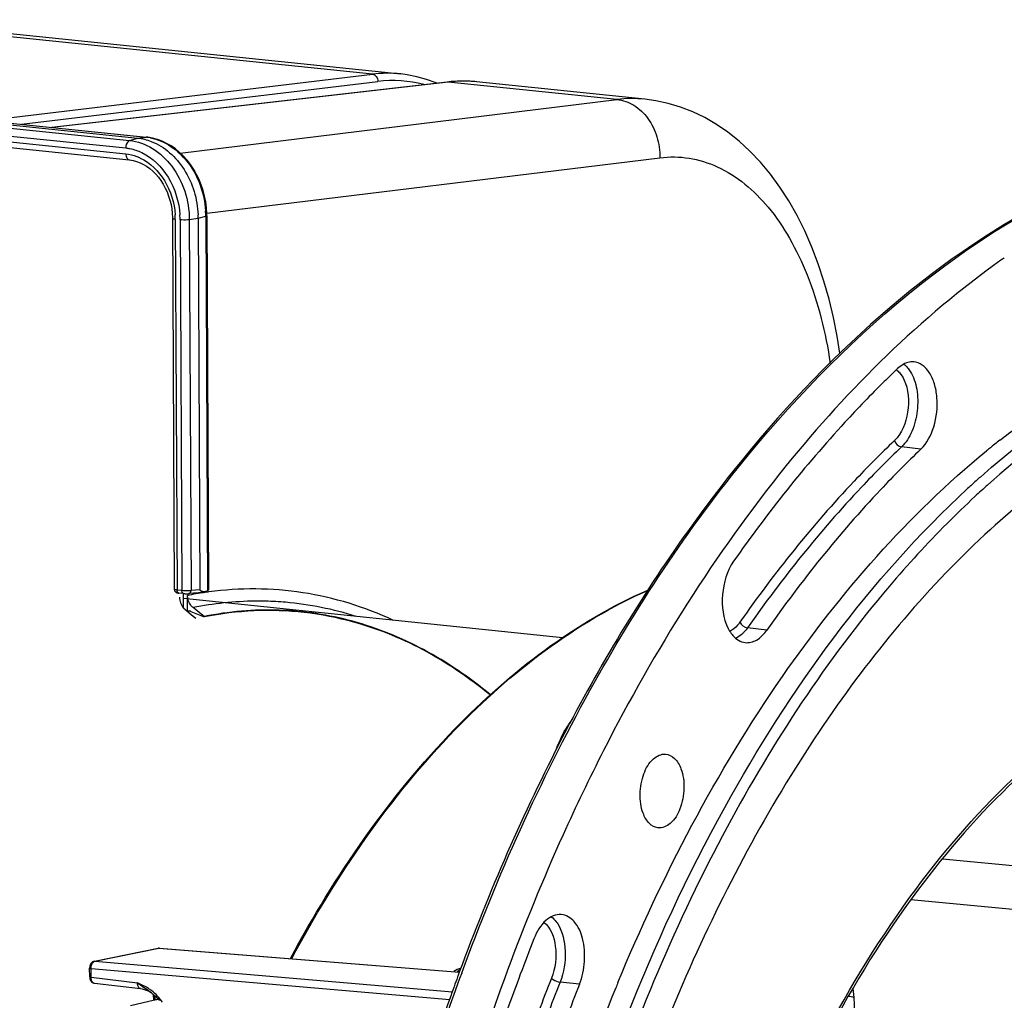
# Model space of a CAD drawing. Units: millimetres. Extents: x 0 to 594, y 0 to 420.
# Drawn here: x 178 to 207, y 104 to 133 of the extents above; entities that cross this region are included whole.
import ezdxf

# ---------------------------------------------------------------- set-up
doc = ezdxf.new("R2010")
doc.units = ezdxf.units.MM
doc.header["$LTSCALE"] = 32.67
doc.layers.get('0').update_dxf_attribs({"linetype": 'CONTINUOUS'})

msp = doc.modelspace()

# ---------------------------------------------------------------- linework, layer by layer
at = {"color": 9, "linetype": 'CONTINUOUS'}
for p, q in [((188.553855, 130.920609), (173.055998, 132.523973)), ((150.751007, 132.130094), (181.379821, 128.961325)), ((151.23695, 132.229636), (181.865764, 129.060866)), ((150.639738, 131.909561), (181.268552, 128.740792)), ((177.135991, 129.551896), (188.553855, 130.920609)), ((178.184204, 129.443451), (188.710971, 130.705344)), ((190.787333, 130.68954), (179.094978, 129.349225)), ((190.787505, 130.68956), (190.759476, 130.68944)), ((195.775037, 130.173533), (190.787333, 130.68954)), ((166.438537, 130.101791), (181.269362, 128.567436)), ((182.876609, 128.592286), (195.775037, 130.173533)), ((181.379821, 128.961325), (181.622693, 129.032373)), ((181.622693, 129.032373), (181.865764, 129.060866)), ((181.881072, 129.060984), (181.865764, 129.060866)), ((183.661852, 126.813058), (197.038873, 128.452977)), ((182.730282, 126.632568), (182.781447, 115.680191)), ((182.87154, 126.617953), (182.922705, 115.665577)), ((183.144704, 126.624281), (183.405014, 126.672258)), ((183.144704, 126.624281), (183.195892, 115.666992)), ((183.405014, 126.672258), (183.630647, 126.723823)), ((183.630647, 126.723823), (183.682297, 115.667758)), ((204.748475, 119.841421), (204.178475, 119.910571)), ((182.922705, 115.665577), (182.781447, 115.680191)), ((183.128703, 115.576475), (183.129424, 115.576553)), ((183.456301, 115.693692), (183.195892, 115.666992)), ((183.709494, 115.625775), (183.689926, 115.623084)), ((183.721566, 115.627415), (183.709494, 115.625775)), ((200.202325, 114.500271), (199.631015, 114.567882)), ((205.385075, 107.741657), (211.304977, 107.176818)), ((204.45643, 106.538074), (211.97232, 105.820838)), ((180.358765, 104.720166), (182.241874, 105.105906)), ((182.241874, 105.105906), (191.120495, 104.394001)), ((180.358765, 104.720166), (190.914534, 103.8148)), ((180.242503, 104.244798), (180.241319, 104.498129)), ((180.241319, 104.498129), (190.8356, 103.589458)), ((191.131026, 104.421388), (191.087617, 104.399503)), ((180.242503, 104.244798), (181.610048, 104.083029)), ((181.618083, 104.079417), (181.610048, 104.083029)), ((194.66708, 104.035491), (194.094174, 104.100085)), ((202.744926, 103.914196), (202.768086, 103.650771)), ((182.133992, 103.569851), (182.129407, 103.696263))]:
    msp.add_line(p, q, dxfattribs=at)
at = {"color": 7, "linetype": 'CONTINUOUS'}
for p, q in [((173.89244, 132.531004), (189.39392, 130.927297)), ((150.993879, 132.201143), (181.622693, 129.032373)), ((166.235841, 130.679595), (181.881072, 129.060984)), ((190.759455, 130.689438), (179.080794, 129.350693)), ((190.880598, 130.701516), (190.759477, 130.689435)), ((196.600084, 130.181776), (191.623774, 130.696571)), ((166.447029, 129.936343), (181.367168, 128.392748)), ((181.921302, 129.056268), (181.881126, 129.060972)), ((183.663469, 126.740141), (183.662357, 126.804913)), ((182.648672, 126.655884), (182.699847, 115.701384)), ((183.405014, 126.672258), (183.456301, 115.693692)), ((183.663476, 126.740142), (183.7151, 115.689568)), ((182.8189, 115.594151), (182.830398, 115.592842)), ((182.971806, 115.578213), (182.83035, 115.592847)), ((182.975492, 115.150217), (182.973492, 115.578221)), ((183.091513, 115.075325), (183.089429, 115.52135)), ((183.401367, 115.604431), (183.128703, 115.576475)), ((183.610004, 115.644409), (183.682297, 115.667758)), ((194.164767, 114.27107), (182.97419, 115.428815)), ((183.436274, 115.017462), (183.254265, 115.162459)), ((183.013394, 115.113118), (183.261746, 114.90883)), ((183.192479, 115.052286), (183.383816, 114.971227)), ((183.261746, 114.90883), (183.332667, 114.850492)), ((183.383816, 114.971227), (183.58187, 114.887322)), ((183.545427, 114.930505), (183.436274, 115.017462)), ((183.581804, 114.901526), (183.545427, 114.930505)), ((183.581804, 114.901526), (183.58187, 114.887322)), ((180.339838, 104.719047), (182.222947, 105.104787)), ((182.261692, 105.107175), (191.121561, 104.396774)), ((180.201811, 104.539263), (180.200335, 104.510104)), ((180.201519, 104.256769), (180.200336, 104.510098)), ((180.230073, 104.632248), (180.216845, 104.603313)), ((191.057942, 104.415765), (191.057859, 104.415723)), ((191.145915, 104.460111), (191.057944, 104.415766)), ((191.077548, 104.281205), (191.067208, 104.252993)), ((191.085982, 104.304187), (191.077548, 104.281205)), ((191.11866, 104.392985), (191.085982, 104.304187)), ((180.339753, 104.07019), (181.701552, 103.909085)), ((190.952321, 103.936852), (190.942215, 103.908804)), ((190.962074, 103.963883), (190.952321, 103.936852)), ((182.115528, 103.569168), (181.407727, 103.402744)), ((182.02588, 103.782822), (182.025789, 103.782891)), ((182.092808, 103.568357), (182.0868, 103.73402))]:
    msp.add_line(p, q, dxfattribs=at)
for points in [[(190.4632, 130.655477), (190.434692, 130.668078), (190.152221, 130.768874), (189.866013, 130.847403), (189.57689, 130.903517), (189.394288, 130.927251)], [(191.623774, 130.696571), (191.438823, 130.710636), (191.253192, 130.716142), (191.06706, 130.713098), (190.880598, 130.701516)], [(202.357866, 122.679381), (202.278857, 123.17867), (202.169068, 123.733916), (202.039021, 124.277217), (201.888767, 124.806965), (201.71883, 125.320171), (201.529423, 125.815559), (201.320743, 126.291795), (201.093589, 126.746431), (200.847955, 127.178994), (200.584421, 127.587766), (200.30513, 127.969347), (200.010597, 128.323309), (199.701562, 128.648869), (199.381255, 128.943274), (199.051885, 129.20572), (198.713559, 129.437214), (198.366876, 129.638187), (198.013336, 129.808494), (197.654117, 129.94824), (197.289492, 130.057857), (196.920559, 130.137378), (196.596392, 130.182148)], [(183.662357, 126.804913), (183.651736, 126.976138), (183.629985, 127.147215), (183.597129, 127.317107), (183.553343, 127.484701), (183.498919, 127.648739), (183.434114, 127.808263), (183.359316, 127.962273), (183.275103, 128.109489), (183.181961, 128.248996), (183.080463, 128.379983), (182.971404, 128.501412), (182.855449, 128.61257), (182.733332, 128.712852), (182.606029, 128.801496), (182.47435, 128.878014), (182.339072, 128.94207), (182.201175, 128.993254), (182.061613, 129.031341), (181.921302, 129.056268)], [(181.367151, 128.392742), (181.385435, 128.390679), (181.487478, 128.372936), (181.589154, 128.344731), (181.689552, 128.306276), (181.788034, 128.257828), (181.884097, 128.199593), (181.977108, 128.131869), (182.066329, 128.055186), (182.151086, 127.970078), (182.230722, 127.877154), (182.304682, 127.777102), (182.372469, 127.670579), (182.433598, 127.558349), (182.487667, 127.44126), (182.534329, 127.320089), (182.573251, 127.195741), (182.604245, 127.06901), (182.627182, 126.940472), (182.641922, 126.810969), (182.648376, 126.681663), (182.648666, 126.655888)], [(182.699847, 115.701387), (182.700061, 115.695284), (182.702521, 115.678765), (182.707443, 115.663405), (182.714435, 115.649518), (182.723096, 115.637293), (182.732792, 115.627056), (182.743161, 115.618666), (182.753811, 115.612012)], [(182.753811, 115.612012), (182.764039, 115.607062), (182.773485, 115.603491), (182.78247, 115.600803), (182.791367, 115.598668), (182.800143, 115.59695), (182.809098, 115.595491), (182.8189, 115.594151)], [(182.971806, 115.578213), (182.984002, 115.577071), (183.002084, 115.575745), (183.021073, 115.574747), (183.040711, 115.574092), (183.060448, 115.573806), (183.07999, 115.573912), (183.098637, 115.574432), (183.115842, 115.575373), (183.129424, 115.576553)], [(182.261792, 105.107167), (182.256946, 105.107473), (182.238081, 105.10703), (182.22288, 105.104773)], [(180.338592, 104.718779), (180.312504, 104.710492), (180.289025, 104.697907), (180.266697, 104.680265), (180.246642, 104.657924), (180.230073, 104.632248)], [(180.216845, 104.603313), (180.207225, 104.571498), (180.201811, 104.539263)], [(180.201519, 104.25677), (180.202974, 104.230554), (180.209251, 104.196064), (180.220239, 104.164378), (180.23574, 104.136139), (180.255921, 104.111549)], [(180.255921, 104.111549), (180.280021, 104.091977), (180.306904, 104.078283), (180.335643, 104.070763), (180.341606, 104.070004)], [(181.701653, 103.909073), (181.751098, 103.901463), (181.813305, 103.886736), (181.87134, 103.867416), (181.924197, 103.844564), (181.971472, 103.819187), (182.01283, 103.79236), (182.025879, 103.782823)], [(182.025787, 103.782892), (182.049772, 103.764414), (182.073016, 103.745664), (182.096382, 103.725925), (182.119821, 103.705169), (182.143288, 103.683366), (182.16675, 103.660477), (182.190173, 103.636458), (182.213512, 103.611282), (182.236719, 103.58492), (182.259754, 103.557334)]]:
    msp.add_lwpolyline(points, dxfattribs=at)
at = {"color": 9, "linetype": 'CONTINUOUS'}
for centre, radius, start, end in [((189.003697, 127.183007), 3.764575, 84.1681482, 96.8628716), ((189.150826, 127.069191), 3.662661, 75.379548, 96.8973908), ((191.240158, 126.753075), 3.962424, 88.0493198, 96.5620982), ((191.240426, 126.826843), 3.888691, 87.5352611, 88.016268), ((191.241193, 126.842455), 3.87306, 84.0998838, 87.5366616), ((196.224253, 126.500469), 3.700431, 84.2337446, 96.9726558), ((181.716811, 127.622101), 1.446455, 83.4933192, 84.0893439), ((181.712754, 127.589968), 1.478841, 78.9283515, 83.4782136), ((180.956008, 126.710699), 2.674673, 0.6048178, 3.7444336), ((180.51424, 126.621505), 2.216074, 0.9630385, 3.7844327), ((180.547544, 126.622253), 2.182762, 0.2707577, 0.9581185), ((180.442499, 126.606024), 2.42907, 0.2813947, 3.7746827), ((180.994918, 126.711405), 2.635758, 0.2699448, 0.5984164), ((185.104464, 105.464708), 10.25653, 101.0613052, 101.330235), ((185.090884, 105.53552), 10.184429, 99.5082779, 101.0627604), ((185.073781, 105.63683), 10.081686, 98.3148809, 99.5075234), ((185.065467, 105.692806), 10.025095, 97.8864235, 98.3141294), ((185.175815, 105.892918), 9.461877, 85.0787202, 86.8221302), ((185.155062, 105.754978), 9.601093, 72.3203549, 85.0259528), ((257.078274, 80.188896), 70.186902, 159.84788267, 164.42918908), ((180.34813, 104.140946), 0.071238, 252.2521351, 263.2563516), ((183.52635, 106.349012), 2.967635, 229.7801211, 229.9682368), ((183.177649, 105.931796), 2.42389, 229.9360387, 231.2282734), ((179.549476, 99.482646), 5.040777, 64.8341519, 65.7716286), ((181.122957, 102.651021), 1.501257, 52.9051259, 57.1168326)]:
    msp.add_arc(centre, radius, start, end, dxfattribs=at)
at = {"color": 7, "linetype": 'CONTINUOUS'}
for centre, radius, start, end in [((180.719615, 126.659608), 2.685429, 0.2698987, 2.2167764), ((222.242324, 104.13109), 26.11938, 125.1236147, 125.3864526), ((226.359663, 98.809724), 32.331071, 133.596118, 134.579882), ((222.548864, 100.401963), 25.050247, 128.1184686, 128.5676861), ((222.844718, 100.033042), 25.523147, 128.9296317, 129.2698643), ((222.705855, 100.204976), 25.30214, 128.5675436, 128.9296617), ((224.8234, 98.40785), 27.574739, 131.6199553, 132.3322224), ((225.090075, 98.114464), 27.971211, 132.3313333, 132.6682418), ((225.083105, 98.257406), 27.541538, 131.8238876, 132.3516606), ((226.082312, 97.183441), 29.008458, 132.8488449, 135.1276306), ((225.341255, 97.97415), 27.924782, 132.3515677, 132.8374126), ((227.887803, 95.395731), 31.549257, 135.1401864, 139.7169435), ((183.267305, 115.418745), 0.397403, 222.7032106, 225.663194), ((183.252196, 115.403094), 0.375649, 225.6431674, 230.5276088), ((183.073754, 114.772771), 0.303684, 66.9865036, 73.6488784), ((200.07568, 115.061944), 1.139942, 207.0726938, 211.371314), ((253.787279, 81.281235), 66.794527, 159.88431498, 160.14819982), ((254.148159, 81.150996), 67.17819, 160.19818025, 160.36949614), ((251.325477, 81.199), 60.054856, 157.75278388, 162.38709832), ((247.823728, 82.567368), 56.295744, 157.5286332, 157.6924609), ((182.292369, 102.815046), 0.774581, 94.2261895, 103.1920389), ((256.32583, 80.390319), 69.484845, 160.3819711, 164.37554447)]:
    msp.add_arc(centre, radius, start, end, dxfattribs=at)
for centre, major_axis, ratio, start_param, end_param in [((183.981695, 115.764456), (0.610733, 0.159035), 0.045359784, -2.825433882, -2.236848491), ((183.981695, 115.764456), (0.52522, 0.073211), 0.185165097, 3.116668719, 3.900697354), ((183.51513, 115.6826), (0.199964, 0.007304), 0.188659265, -0.587805627, -0.005842682), ((183.108106, 86.762843), (2.834578, 28.459325), 0.572140624, 0.173361536, 0.174924776)]:
    msp.add_ellipse(centre, major_axis=major_axis, ratio=ratio, start_param=start_param, end_param=end_param, dxfattribs=at)
at = {"color": 9, "linetype": 'CONTINUOUS'}
for points, knots in [([(188.554023, 130.920629), (188.598126, 130.916128), (188.686835, 130.854925), (188.712294, 130.755943), (188.710971, 130.705344)], [0, 0, 0, 0, 0.466902509, 1, 1, 1, 1]), ([(195.775173, 130.17355), (195.94929, 130.156021), (196.305646, 130.027595), (196.722166, 129.624337), (196.988568, 129.075656), (197.044231, 128.660892), (197.038873, 128.452977)], [0, 0, 0, 0, 0.225997779, 0.470070094, 0.731400758, 1, 1, 1, 1]), ([(181.379821, 128.961325), (181.363548, 128.956565), (181.290641, 128.90556), (181.268232, 128.809236), (181.268552, 128.740792)], [0, 0, 0, 0, 0.198531509, 1, 1, 1, 1]), ([(181.379821, 128.961325), (181.615905, 128.936885), (182.100511, 128.759453), (182.672168, 128.213245), (183.050851, 127.471215), (183.143369, 126.90747), (183.144704, 126.624281)], [0, 0, 0, 0, 0.224561201, 0.469596209, 0.732062432, 1, 1, 1, 1]), ([(181.996745, 129.041285), (182.210253, 128.999558), (182.638459, 128.812788), (183.149352, 128.310962), (183.502734, 127.645855), (183.608236, 127.141505), (183.624972, 126.885372)], [0, 0, 0, 0, 0.226501454, 0.471736526, 0.732755077, 1, 1, 1, 1]), ([(181.268552, 128.740792), (181.308377, 128.736666), (181.469983, 128.712451), (181.626876, 128.659031), (181.737951, 128.605624)], [0, 0, 0, 0, 0.245201952, 1, 1, 1, 1]), ([(181.269362, 128.567436), (181.269465, 128.545413), (181.274408, 128.479274), (181.320235, 128.397869), (181.367159, 128.392821)], [0, 0, 0, 0, 0.318167693, 1, 1, 1, 1]), ([(181.269362, 128.567436), (181.379559, 128.556038), (181.526375, 128.519734), (181.663071, 128.460614), (181.697423, 128.444096)], [0, 0, 0, 0, 0.744010534, 1, 1, 1, 1]), ([(181.737951, 128.605624), (182.058853, 128.451327), (182.619103, 127.893942), (182.840826, 127.152781), (182.866299, 126.765937)], [0, 0, 0, 0, 0.478748125, 1, 1, 1, 1]), ([(181.697423, 128.444096), (181.989815, 128.3035), (182.500191, 127.795506), (182.702197, 127.120242), (182.725482, 126.767772)], [0, 0, 0, 0, 0.478751221, 1, 1, 1, 1]), ([(197.038873, 128.452977), (197.324837, 128.488011), (197.913093, 128.479961), (199.092008, 128.115827), (200.119849, 127.236095), (200.910224, 126.065171), (201.625734, 124.551651), (201.939694, 123.275158), (202.071401, 122.388486)], [0, 0, 0, 0, 0.099797644, 0.200648048, 0.422243963, 0.549922359, 0.689489897, 1, 1, 1, 1]), ([(191.188125, 104.369251), (192.242863, 107.235411), (194.653585, 112.609824), (200.425282, 121.398361), (206.421734, 126.555317), (210.791302, 128.23126)], [0, 0, 0, 0, 0.289995535, 0.555621375, 1, 1, 1, 1]), ([(182.730282, 126.632568), (182.710112, 126.634654), (182.687968, 126.638707), (182.648666, 126.647436), (182.648649, 126.655884)], [0, 0, 0, 0, 0.705900543, 1, 1, 1, 1]), ([(183.144704, 126.624281), (183.125564, 126.620754), (183.034813, 126.610714), (182.942907, 126.61057), (182.87154, 126.617953)], [0, 0, 0, 0, 0.213377224, 1, 1, 1, 1]), ([(183.663494, 126.740142), (183.663495, 126.738545), (183.655393, 126.727322), (183.641362, 126.726271), (183.630647, 126.723823)], [0, 0, 0, 0, 0.126816526, 1, 1, 1, 1]), ([(204.436415, 122.142884), (204.535172, 121.985891), (204.661219, 121.59531), (204.670294, 120.978393), (204.522232, 120.383003), (204.310355, 120.036131), (204.178475, 119.910571)], [0, 0, 0, 0, 0.233939896, 0.50298185, 0.770323482, 1, 1, 1, 1]), ([(204.249868, 121.900203), (204.386991, 121.607365), (204.429952, 120.945715), (204.193996, 120.309997), (203.971107, 120.097788)], [0, 0, 0, 0, 0.512358682, 1, 1, 1, 1]), ([(203.971107, 120.097788), (203.562533, 119.708793), (201.904922, 118.039274), (200.428248, 116.194057), (199.402309, 114.73003)], [0, 0, 0, 0, 0.239868963, 1, 1, 1, 1]), ([(204.178475, 119.910571), (203.77181, 119.523392), (202.12194, 117.86167), (200.652163, 116.025071), (199.631015, 114.567882)], [0, 0, 0, 0, 0.239868966, 1, 1, 1, 1]), ([(189.17206, 114.787601), (188.325559, 115.181039), (186.524397, 115.740296), (184.637241, 115.751275), (183.721566, 115.627415)], [0, 0, 0, 0, 0.502543987, 1, 1, 1, 1]), ([(182.781447, 115.680191), (182.76133, 115.682272), (182.740021, 115.687062), (182.700006, 115.693151), (182.699848, 115.701346)], [0, 0, 0, 0, 0.711600955, 1, 1, 1, 1]), ([(182.830353, 115.59287), (182.823447, 115.593613), (182.789662, 115.609295), (182.781579, 115.651959), (182.781447, 115.680191)], [0, 0, 0, 0, 0.197433807, 1, 1, 1, 1]), ([(183.195892, 115.666992), (183.1767, 115.66424), (183.085761, 115.656935), (182.994096, 115.65819), (182.922705, 115.665577)], [0, 0, 0, 0, 0.21268704, 1, 1, 1, 1]), ([(182.97161, 115.578256), (182.964705, 115.578999), (182.93092, 115.594681), (182.922836, 115.637345), (182.922705, 115.665577)], [0, 0, 0, 0, 0.197433807, 1, 1, 1, 1]), ([(183.12942, 115.57659), (183.147567, 115.578728), (183.184796, 115.604121), (183.195274, 115.645421), (183.195892, 115.666992)], [0, 0, 0, 0, 0.458502892, 1, 1, 1, 1]), ([(186.167671, 104.795139), (187.479082, 107.237335), (190.383644, 111.510444), (194.544983, 114.727244), (196.682905, 115.672718)], [0, 0, 0, 0, 0.542504565, 1, 1, 1, 1]), ([(185.700342, 115.340245), (185.497719, 115.351495), (184.678928, 115.370687), (183.858093, 115.283365), (183.254265, 115.162459)], [0, 0, 0, 0, 0.247860176, 1, 1, 1, 1]), ([(199.402309, 114.73003), (199.38121, 114.699922), (199.299555, 114.594373), (199.19426, 114.504149), (199.107017, 114.461907)], [0, 0, 0, 0, 0.27498804, 1, 1, 1, 1]), ([(199.627462, 97.33152), (200.812795, 100.604841), (203.067922, 105.186746), (207.233682, 110.084344), (210.533371, 112.691052), (214.042554, 114.273036), (217.646039, 114.725604), (221.162684, 113.993249), (223.247068, 112.797821), (224.213486, 112.06674)], [0, 0, 0, 0, 0.311307063, 0.448590122, 0.572346355, 0.684292545, 0.788632026, 0.891639173, 1, 1, 1, 1]), ([(199.54095, 114.453921), (199.52155, 114.432249), (199.446194, 114.354406), (199.356984, 114.288848), (199.285575, 114.254307)], [0, 0, 0, 0, 0.268298264, 1, 1, 1, 1]), ([(193.62007, 105.865566), (193.824975, 105.706948), (194.032605, 105.094443), (193.956722, 104.509937), (193.839489, 104.213117)], [0, 0, 0, 0, 0.448113834, 1, 1, 1, 1]), ([(193.836287, 106.033025), (193.89168, 105.990382), (193.957901, 105.919656), (194.011499, 105.840963), (194.024995, 105.81951)], [0, 0, 0, 0, 0.733912881, 1, 1, 1, 1]), ([(194.024995, 105.81951), (194.172854, 105.584477), (194.301713, 104.981178), (194.207843, 104.387877), (194.094174, 104.100085)], [0, 0, 0, 0, 0.472958955, 1, 1, 1, 1]), ([(182.222972, 105.10467), (182.226074, 105.105329), (182.232368, 105.106209), (182.238725, 105.106165), (182.241874, 105.105906)], [0, 0, 0, 0, 0.500889335, 1, 1, 1, 1]), ([(182.241874, 105.105906), (182.245133, 105.106579), (182.251711, 105.107478), (182.258352, 105.107433), (182.261629, 105.107173)], [0, 0, 0, 0, 0.502965436, 1, 1, 1, 1]), ([(180.339863, 104.71893), (180.342965, 104.719589), (180.349259, 104.720469), (180.355616, 104.720425), (180.358765, 104.720166)], [0, 0, 0, 0, 0.500889332, 1, 1, 1, 1]), ([(180.346261, 104.716554), (180.348314, 104.717327), (180.352438, 104.718703), (180.356659, 104.719742), (180.358765, 104.720166)], [0, 0, 0, 0, 0.505332266, 1, 1, 1, 1]), ([(180.200394, 104.510098), (180.200338, 104.508619), (180.21405, 104.498161), (180.228357, 104.49952), (180.241319, 104.498127)], [0, 0, 0, 0, 0.101960963, 1, 1, 1, 1]), ([(180.201577, 104.256769), (180.201522, 104.25529), (180.215233, 104.244832), (180.229541, 104.246191), (180.242503, 104.244798)], [0, 0, 0, 0, 0.101960981, 1, 1, 1, 1]), ([(180.326414, 104.073098), (180.313774, 104.077137), (180.256812, 104.115928), (180.242559, 104.191885), (180.242503, 104.244798)], [0, 0, 0, 0, 0.200510781, 1, 1, 1, 1]), ([(193.839489, 104.213117), (193.580346, 103.557006), (192.571794, 100.865723), (191.74794, 98.1059), (191.225576, 96.001443)], [0, 0, 0, 0, 0.245474858, 1, 1, 1, 1]), ([(193.839489, 104.213117), (193.853959, 104.198595), (193.929946, 104.143037), (194.021473, 104.108282), (194.094174, 104.100085)], [0, 0, 0, 0, 0.218881113, 1, 1, 1, 1]), ([(181.701555, 103.909111), (181.689235, 103.910572), (181.625586, 103.94602), (181.612694, 104.02697), (181.61008, 104.083025)], [0, 0, 0, 0, 0.181053578, 1, 1, 1, 1]), ([(194.094174, 104.100085), (193.836242, 103.447038), (192.8324, 100.768324), (192.012394, 98.021391), (191.492469, 95.926762)], [0, 0, 0, 0, 0.245474859, 1, 1, 1, 1]), ([(202.768086, 103.650771), (202.777265, 103.546834), (202.797067, 103.150603), (202.752079, 102.749117), (202.67275, 102.467574)], [0, 0, 0, 0, 0.262926897, 1, 1, 1, 1])]:
    msp.add_open_spline(points, degree=3, knots=knots, dxfattribs=at)
at = {"color": 7, "linetype": 'CONTINUOUS'}
for points in [[(181.622693, 129.032373), (181.757206, 129.018457), (181.890756, 128.98548), (182.017045, 128.937121)], [(182.85269, 115.472856), (182.852959, 115.415096), (182.863518, 115.356559), (182.883336, 115.302304)], [(182.883336, 115.302304), (182.903758, 115.246397), (182.93489, 115.192959), (182.975263, 115.149226)], [(183.091513, 115.075325), (183.114378, 115.074434), (183.137287, 115.070599), (183.159248, 115.064172)]]:
    msp.add_open_spline(points, degree=3, dxfattribs=at)
for points, knots in [([(182.017045, 128.937121), (182.414964, 128.784752), (183.124308, 128.131798), (183.384927, 127.231678), (183.403034, 126.763482)], [0, 0, 0, 0, 0.476273816, 1, 1, 1, 1]), ([(210.786505, 128.242904), (210.433197, 128.108505), (208.995372, 127.513509), (207.625947, 126.75735), (206.638159, 126.116339)], [0, 0, 0, 0, 0.24300508, 1, 1, 1, 1]), ([(206.638159, 126.116339), (203.178679, 123.871359), (198.593138, 119.005471), (193.954496, 111.273252), (191.994154, 106.766844), (191.11866, 104.392985)], [0, 0, 0, 0, 0.457294439, 0.719445286, 1, 1, 1, 1]), ([(207.116893, 125.4253), (204.732513, 123.731666), (200.226893, 119.259664), (196.893092, 113.91318), (195.379649, 110.943932)], [0, 0, 0, 0, 0.467395007, 1, 1, 1, 1]), ([(204.540396, 122.421239), (204.500165, 122.424555), (204.323747, 122.416841), (204.162346, 122.317063), (204.06511, 122.224486)], [0, 0, 0, 0, 0.231168252, 1, 1, 1, 1]), ([(204.748475, 119.841421), (204.932541, 120.016667), (205.189272, 120.528665), (205.264286, 121.219669), (205.16931, 121.765759), (205.025129, 122.100651), (204.815133, 122.34067), (204.628422, 122.413982), (204.540396, 122.421239)], [0, 0, 0, 0, 0.255513392, 0.548725044, 0.687018166, 0.808726835, 0.911200797, 1, 1, 1, 1]), ([(203.666387, 121.838258), (203.270533, 121.448199), (201.667278, 119.786018), (200.227336, 117.969247), (199.221307, 116.533631)], [0, 0, 0, 0, 0.240708925, 1, 1, 1, 1]), ([(206.508627, 119.021809), (206.799477, 119.280208), (207.945917, 120.255772), (209.179789, 121.130588), (210.13881, 121.701871)], [0, 0, 0, 0, 0.258450223, 1, 1, 1, 1]), ([(210.907326, 121.804722), (210.544641, 121.60234), (209.064897, 120.715667), (207.692711, 119.654212), (206.717217, 118.781307)], [0, 0, 0, 0, 0.240860785, 1, 1, 1, 1]), ([(207.08561, 120.109897), (207.256162, 120.243714), (207.932461, 120.760232), (208.636351, 121.240861), (209.175402, 121.574942)], [0, 0, 0, 0, 0.254750238, 1, 1, 1, 1]), ([(211.924102, 121.035648), (209.994102, 120.08364), (206.215796, 117.320675), (201.517612, 111.614487), (197.62343, 104.409066), (194.731785, 96.081922), (192.988248, 87.072381), (192.487302, 77.861943), (193.254231, 68.948903), (194.647324, 63.268841), (195.575147, 60.617732)], [0, 0, 0, 0, 0.096493589, 0.206393852, 0.329119496, 0.461800386, 0.600171547, 0.739272656, 0.874058668, 1, 1, 1, 1]), ([(204.748475, 119.841421), (204.341927, 119.454354), (202.692533, 117.79311), (201.223179, 115.957041), (200.202325, 114.500271)], [0, 0, 0, 0, 0.23986898, 1, 1, 1, 1]), ([(195.802483, 104.084822), (197.110692, 107.247581), (200.098817, 112.977749), (204.370895, 117.896892), (206.689235, 119.79238)], [0, 0, 0, 0, 0.533351463, 1, 1, 1, 1]), ([(193.923786, 96.55037), (195.106982, 100.950387), (198.159213, 108.965202), (203.229673, 116.005754), (206.132524, 118.681427)], [0, 0, 0, 0, 0.535773068, 1, 1, 1, 1]), ([(199.221307, 116.533631), (199.022568, 116.250029), (198.824619, 115.56178), (198.905944, 114.84526), (199.060642, 114.543133)], [0, 0, 0, 0, 0.505013314, 1, 1, 1, 1]), ([(203.820151, 115.794352), (201.969164, 113.615982), (198.639792, 108.545168), (196.304891, 102.970581), (195.309988, 99.975814)], [0, 0, 0, 0, 0.475298059, 1, 1, 1, 1]), ([(183.254265, 115.162459), (183.228912, 115.182657), (183.134967, 115.279671), (183.089904, 115.419654), (183.089429, 115.52135)], [0, 0, 0, 0, 0.241701683, 1, 1, 1, 1]), ([(186.133124, 104.80214), (187.447929, 107.246565), (190.36241, 111.525654), (194.539556, 114.740197), (196.685751, 115.682734)], [0, 0, 0, 0, 0.542146864, 1, 1, 1, 1]), ([(192.035993, 112.589857), (191.423416, 113.095714), (190.138615, 113.977119), (188.008536, 114.838088), (185.789984, 115.175276), (184.30749, 115.046777), (183.581804, 114.901526)], [0, 0, 0, 0, 0.26320245, 0.512158162, 0.754808753, 1, 1, 1, 1]), ([(189.402205, 114.230206), (188.498697, 114.634003), (186.560876, 115.178794), (184.549638, 115.081023), (183.58187, 114.887322)], [0, 0, 0, 0, 0.50067619, 1, 1, 1, 1]), ([(199.102385, 114.46851), (199.130907, 114.421809), (199.241326, 114.265493), (199.421187, 114.147974), (199.557794, 114.130839)], [0, 0, 0, 0, 0.28441943, 1, 1, 1, 1]), ([(199.557794, 114.130839), (199.672168, 114.116493), (199.940928, 114.188313), (200.120962, 114.384165), (200.202325, 114.500271)], [0, 0, 0, 0, 0.448440897, 1, 1, 1, 1]), ([(192.025118, 112.582298), (191.818953, 112.752304), (191.00164, 113.386103), (190.10249, 113.917234), (189.402205, 114.230206)], [0, 0, 0, 0, 0.258367637, 1, 1, 1, 1]), ([(210.798098, 112.539766), (208.304542, 111.076157), (204.989217, 107.690945), (201.677934, 102.237689), (200.285304, 99.017954), (199.667532, 97.31654)], [0, 0, 0, 0, 0.452974722, 0.7164215, 1, 1, 1, 1]), ([(193.980834, 110.962174), (194.007316, 111.0396), (194.117974, 111.330542), (194.269702, 111.607332), (194.407911, 111.790594)], [0, 0, 0, 0, 0.262810823, 1, 1, 1, 1]), ([(195.379649, 110.943932), (194.960958, 110.122496), (193.317915, 106.693468), (191.99776, 103.112497), (191.165946, 100.355775)], [0, 0, 0, 0, 0.242534107, 1, 1, 1, 1]), ([(196.547332, 109.089664), (196.479542, 109.269544), (196.426909, 109.672366), (196.533637, 110.236748), (196.777673, 110.693129), (197.082227, 110.846181), (197.210573, 110.835687)], [0, 0, 0, 0, 0.275957811, 0.566567984, 0.815135853, 1, 1, 1, 1]), ([(197.210573, 110.835687), (197.306966, 110.827806), (197.515946, 110.714766), (197.622009, 110.515707), (197.664699, 110.402429)], [0, 0, 0, 0, 0.444112542, 1, 1, 1, 1]), ([(197.664699, 110.402429), (197.733292, 110.22042), (197.785585, 109.812744), (197.674862, 109.244353), (197.425206, 108.786015), (197.113071, 108.642044), (196.985181, 108.658092)], [0, 0, 0, 0, 0.277211598, 0.568617711, 0.816300221, 1, 1, 1, 1]), ([(196.985181, 108.658092), (196.891308, 108.669871), (196.691934, 108.785484), (196.588944, 108.979247), (196.547332, 109.089664)], [0, 0, 0, 0, 0.444996221, 1, 1, 1, 1]), ([(194.128703, 106.097859), (193.968325, 106.110985), (193.5873, 105.925519), (193.402782, 105.584038), (193.323648, 105.383682)], [0, 0, 0, 0, 0.427585864, 1, 1, 1, 1]), ([(194.66708, 104.035491), (194.751767, 104.249905), (194.84827, 104.705008), (194.798923, 105.354114), (194.583129, 105.886285), (194.272218, 106.086113), (194.128703, 106.097859)], [0, 0, 0, 0, 0.292517415, 0.579063501, 0.817287656, 1, 1, 1, 1]), ([(193.323648, 105.383682), (193.048907, 104.688078), (191.979648, 101.834801), (191.106205, 98.908859), (190.552398, 96.677729)], [0, 0, 0, 0, 0.245474873, 1, 1, 1, 1]), ([(194.66708, 104.035491), (194.409222, 103.382632), (193.40567, 100.70469), (192.5859, 97.958548), (192.066125, 95.864523)], [0, 0, 0, 0, 0.245474873, 1, 1, 1, 1])]:
    msp.add_open_spline(points, degree=3, knots=knots, dxfattribs=at)
at = {"color": 9, "linetype": 'CONTINUOUS'}
for points in [[(204.029689, 122.190329), (204.064569, 122.163565), (204.096339, 122.13246), (204.124805, 122.098954)], [(204.247529, 122.356541), (204.288097, 122.32534), (204.325059, 122.289119), (204.358192, 122.250113)], [(204.358192, 122.250113), (204.386836, 122.216394), (204.412857, 122.180334), (204.436415, 122.142884)], [(204.124805, 122.098954), (204.175484, 122.0393), (204.216674, 121.971091), (204.249868, 121.900203)], [(203.971107, 120.097788), (203.996777, 120.00827), (204.086027, 119.921786), (204.178475, 119.910571)], [(199.402309, 114.73003), (199.442917, 114.645863), (199.538211, 114.578864), (199.631015, 114.567882)], [(199.631015, 114.567882), (199.603229, 114.52823), (199.573243, 114.489996), (199.54095, 114.453921)], [(180.270518, 104.636768), (180.286406, 104.669818), (180.31194, 104.703636), (180.346261, 104.716554)], [(180.241319, 104.498129), (180.240754, 104.545353), (180.250056, 104.594204), (180.270518, 104.636768)], [(191.167323, 104.515804), (191.093304, 104.491122), (191.019945, 104.458084), (190.958571, 104.409905)], [(182.025788, 103.782891), (181.906351, 103.872789), (181.776365, 103.948473), (181.659763, 104.042017)], [(181.938031, 103.911746), (181.859985, 103.962251), (181.77714, 104.005395), (181.693016, 104.044956)], [(182.354352, 103.503996), (182.265639, 103.634835), (182.154467, 103.75308), (182.02842, 103.848481)], [(202.611974, 103.689729), (202.664707, 103.679945), (202.717003, 103.667112), (202.768086, 103.650771)]]:
    msp.add_open_spline(points, degree=3, dxfattribs=at)

doc.saveas('drawing.dxf')
